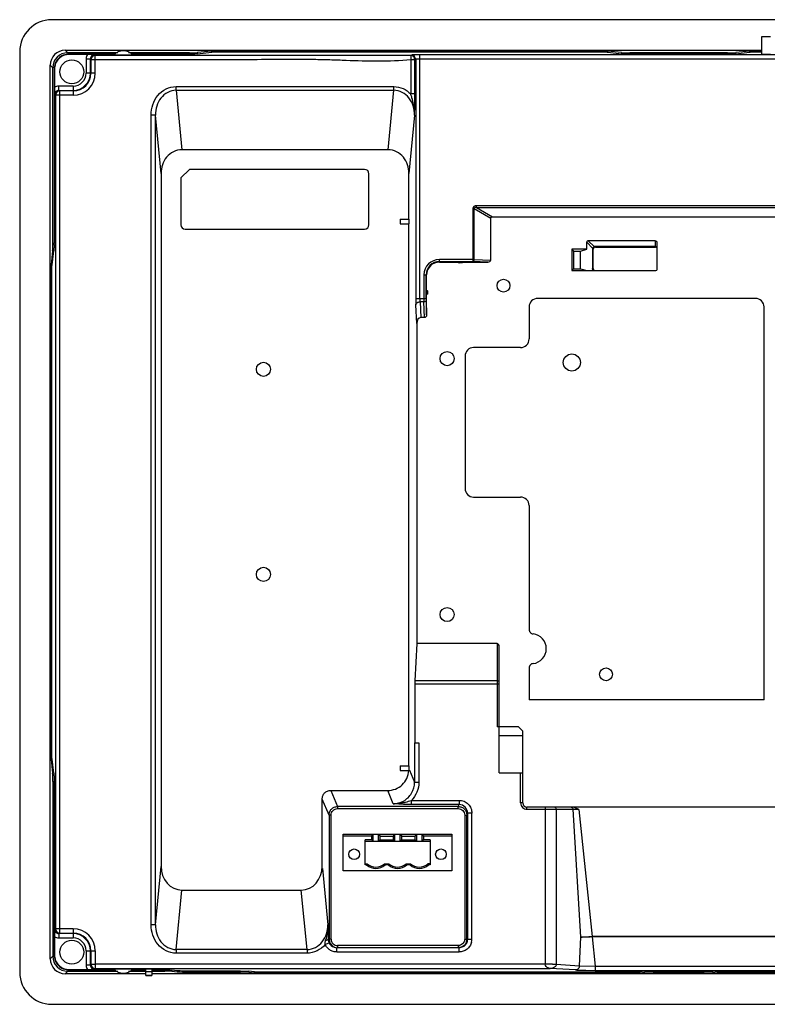
# Model space of a CAD drawing. Units: millimetres. Extents: x 43 to 351, y 158 to 389.
# Drawn here: x 43 to 218, y 158 to 389 of the extents above; entities that cross this region are included whole.
import ezdxf

# ---------------------------------------------------------------- set-up
doc = ezdxf.new("R2010")
doc.units = ezdxf.units.MM
doc.header["$LTSCALE"] = 35.794265
doc.layers.get('0').update_dxf_attribs({"linetype": 'CONTINUOUS'})

msp = doc.modelspace()

# ---------------------------------------------------------------- linework, layer by layer
at = {"color": 7, "linetype": 'CONTINUOUS'}
for p, q in [((343.57, 388.8), (50.07, 388.8)), ((216.32, 380.7), (216.32, 384.85)), ((216.32, 384.85), (218.32, 384.85)), ((42.57, 381.3), (42.57, 165.8)), ((53.22, 381.65), (53.82, 381.05)), ((53.22, 381.65), (216.32, 381.65)), ((65.57, 381.05), (53.82, 381.05)), ((54.13, 380.73), (54.12, 380.75)), ((65.01, 380.75), (54.12, 380.75)), ((54.19, 380.68), (54.13, 380.73)), ((58.41, 380.68), (54.19, 380.68)), ((60.12, 380.65), (60.25, 380.4)), ((60.25, 376.3), (60.25, 380.4)), ((64.62, 380.54), (69.02, 380.54)), ((82.29, 381.05), (68.07, 381.05)), ((82.29, 380.75), (68.63, 380.75)), ((82.29, 381.05), (82.29, 380.75)), ((87.44, 381.4), (84.22, 381.09)), ((84.22, 380.8), (87.44, 381.22)), ((84.22, 380.8), (84.22, 381.09)), ((87.44, 381.4), (87.44, 381.22)), ((89.37, 381.27), (89.37, 381.44)), ((178.32, 381.44), (89.37, 381.44)), ((89.37, 381.27), (178.32, 381.27)), ((134.1, 380.4), (134.26, 380.51)), ((134.1, 380.4), (134.1, 371.41)), ((136.26, 323.46), (136.26, 380.57)), ((320.27, 380.57), (136.26, 380.57)), ((178.32, 381.44), (178.32, 381.27)), ((180.25, 381.22), (180.25, 381.4)), ((183.47, 381.09), (180.25, 381.4)), ((180.25, 381.22), (183.47, 380.8)), ((183.47, 381.09), (183.47, 380.8)), ((185.41, 380.75), (185.41, 381.05)), ((208.24, 381.05), (185.41, 381.05)), ((208.24, 380.75), (185.41, 380.75)), ((208.24, 381.05), (208.24, 380.75)), ((213.39, 381.4), (210.17, 381.09)), ((210.17, 380.8), (213.39, 381.22)), ((210.17, 380.8), (210.17, 381.09)), ((213.39, 381.4), (213.39, 381.22)), ((215.32, 381.27), (215.32, 381.44)), ((216.32, 381.44), (215.32, 381.44)), ((215.32, 381.27), (216.32, 381.27)), ((216.32, 380.7), (218.32, 380.7)), ((49.72, 168.95), (49.72, 378.15)), ((50.32, 377.55), (49.72, 378.15)), ((58.12, 379.65), (58.12, 376.3)), ((58.12, 379.65), (59.12, 379.65)), ((59.12, 376.3), (59.12, 379.65)), ((59.25, 379.4), (59.12, 379.65)), ((59.25, 379.4), (59.25, 376.3)), ((60.25, 379.4), (59.25, 379.4)), ((73.62, 379.4), (61.32, 379.4)), ((135.1, 379.4), (134.1, 379.4)), ((135.26, 379.51), (135.1, 379.4)), ((135.1, 371.41), (135.1, 379.4)), ((135.26, 379.51), (135.26, 323.46)), ((324.02, 379.58), (136.26, 379.58)), ((50.32, 336.4), (50.32, 377.55)), ((50.62, 377.25), (50.62, 336.4)), ((50.62, 377.25), (50.64, 377.24)), ((50.69, 377.18), (50.69, 372.96)), ((60.25, 376.3), (58.12, 376.3)), ((50.97, 371.13), (50.72, 371.25)), ((50.97, 371.13), (50.97, 175.97)), ((55.07, 371.13), (50.97, 371.13)), ((51.72, 372.25), (51.72, 373.25)), ((55.07, 373.25), (51.72, 373.25)), ((51.72, 372.25), (51.97, 372.13)), ((51.72, 372.25), (55.07, 372.25)), ((51.97, 174.97), (51.97, 372.13)), ((55.07, 372.13), (51.97, 372.13)), ((55.07, 373.25), (55.07, 371.13)), ((79.2, 372.27), (79.2, 373.14)), ((79.2, 373.14), (130.14, 373.14)), ((79.2, 372.27), (80.54, 358.35)), ((79.2, 372.27), (130.14, 372.27)), ((128.81, 358.35), (130.14, 372.27)), ((130.14, 372.27), (130.14, 373.14)), ((135.1, 371.41), (134.1, 371.41)), ((73.34, 176.92), (73.34, 366.48)), ((74.34, 366.48), (73.34, 366.48)), ((74.34, 176.92), (74.34, 366.48)), ((75.65, 352.8), (74.34, 366.48)), ((135, 366.48), (133.69, 352.8)), ((128.81, 358.35), (80.54, 358.35)), ((75.65, 352.8), (75.65, 190.6)), ((82.32, 353.75), (80.32, 351.75)), ((123.32, 353.75), (82.32, 353.75)), ((124.32, 340.75), (124.32, 352.75)), ((133.69, 342.1), (133.69, 352.8)), ((80.32, 351.75), (80.32, 340.75)), ((148.61, 344.5), (148.61, 332.17)), ((148.97, 344.5), (148.61, 344.5)), ((148.97, 332.67), (148.97, 344.5)), ((152.82, 342.28), (148.97, 344.5)), ((149.53, 344.82), (149.53, 345.25)), ((310.11, 345.25), (149.53, 345.25)), ((149.53, 344.82), (153.28, 342.65)), ((149.53, 344.82), (310.11, 344.82)), ((131.66, 342.1), (131.66, 341)), ((131.66, 342.1), (133.66, 342.1)), ((133.66, 342.1), (133.66, 341)), ((152.82, 332.54), (152.82, 342.28)), ((153.28, 342.65), (306.36, 342.65)), ((81.32, 339.75), (123.32, 339.75)), ((131.66, 341), (133.66, 341)), ((133.69, 214.1), (133.69, 341)), ((175.32, 335.05), (175.32, 336.7)), ((176.67, 335.34), (175.32, 336.7)), ((175.67, 337.05), (177.03, 335.7)), ((191.32, 337.05), (175.67, 337.05)), ((191.32, 337.05), (191.32, 335.55)), ((50.28, 334.7), (49.97, 331.45)), ((50.15, 331.45), (50.57, 334.7)), ((50.28, 334.7), (50.57, 334.7)), ((50.62, 336.4), (50.32, 336.4)), ((50.32, 336.2), (50.62, 336.2)), ((171.82, 335.05), (171.82, 330.05)), ((171.82, 335.05), (172.22, 334.65)), ((175.32, 335.05), (171.82, 335.05)), ((172.22, 334.65), (172.22, 330.45)), ((172.22, 334.65), (173.82, 334.65)), ((173.82, 334.65), (175.32, 335.05)), ((173.82, 330.45), (173.82, 334.65)), ((176.67, 335.34), (176.67, 330.55)), ((176.82, 330.55), (176.82, 335.05)), ((191.32, 335.7), (177.03, 335.7)), ((177.32, 335.55), (191.32, 335.55)), ((191.82, 330.55), (191.82, 336.34)), ((140.82, 332.05), (140.82, 332.67)), ((148.97, 332.67), (140.82, 332.67)), ((140.82, 332.17), (148.61, 332.17)), ((140.82, 332.05), (145.27, 332.05)), ((145.27, 332.05), (145.38, 332.15)), ((146.17, 332.15), (145.38, 332.15)), ((145.56, 331.94), (145.47, 331.85)), ((145.98, 331.94), (145.56, 331.94)), ((146.07, 331.85), (145.98, 331.94)), ((146.17, 332.15), (146.27, 332.05)), ((146.27, 332.05), (152.13, 332.05)), ((152.13, 332.05), (148.61, 332.17)), ((148.97, 332.67), (152.82, 332.54)), ((50.15, 331.45), (49.97, 331.45)), ((146.07, 331.85), (145.47, 331.85)), ((172.22, 330.45), (171.82, 330.05)), ((171.82, 330.05), (191.32, 330.05)), ((172.22, 330.45), (173.82, 330.45)), ((173.82, 330.45), (175.32, 330.05)), ((176.67, 330.55), (176.82, 330.55)), ((49.93, 329.52), (49.93, 217.58)), ((49.93, 329.52), (50.1, 329.52)), ((50.1, 217.58), (50.1, 329.52)), ((137.2, 329.05), (137.2, 323.46)), ((137.2, 329.05), (137.82, 329.05)), ((137.7, 323.46), (137.7, 329.05)), ((137.82, 325.45), (137.82, 329.05)), ((137.72, 325.35), (137.82, 325.45)), ((138.02, 325.25), (137.93, 325.16)), ((137.93, 325.16), (137.93, 324.74)), ((138.02, 325.25), (138.02, 324.65)), ((137.7, 323.46), (135.26, 323.46)), ((136.29, 322.76), (136.48, 319.05)), ((137.2, 322.76), (136.29, 322.76)), ((137.33, 319.05), (137.2, 322.76)), ((137.7, 323.11), (137.82, 319.74)), ((137.82, 324.45), (137.72, 324.55)), ((137.82, 319.74), (137.82, 324.45)), ((137.93, 324.74), (138.02, 324.65)), ((214.82, 323.55), (163.82, 323.55)), ((135.52, 317.69), (135.29, 322.05)), ((161.82, 321.55), (161.82, 314.05)), ((216.82, 229.55), (216.82, 321.55)), ((137.33, 319.05), (136.48, 319.05)), ((135.52, 317.69), (135.52, 242.75)), ((159.82, 312.05), (148.82, 312.05)), ((146.82, 310.05), (146.82, 279.05)), ((148.82, 277.05), (159.82, 277.05)), ((161.82, 275.05), (161.82, 246.03)), ((135.52, 242.75), (135.06, 234.04)), ((154.32, 242.75), (135.52, 242.75)), ((154.32, 242.75), (154.32, 223.25)), ((154.82, 212.45), (154.82, 242.04)), ((161.82, 237.07), (161.82, 229.55)), ((135.05, 233.34), (135.05, 219.55)), ((135.05, 233.34), (154.82, 233.34)), ((154.32, 234.04), (135.06, 234.04)), ((216.82, 229.55), (161.82, 229.55)), ((159.32, 223.25), (154.32, 223.25)), ((159.32, 223.25), (160.32, 222.25)), ((160.32, 205.45), (160.32, 222.25)), ((135, 219.55), (135, 210.29)), ((135, 219.55), (136, 219.55)), ((136, 219.55), (136, 210.29)), ((154.82, 221.25), (160.32, 221.25)), ((50.1, 217.58), (49.93, 217.58)), ((49.97, 215.65), (50.28, 212.4)), ((49.97, 215.65), (50.15, 215.65)), ((50.57, 212.4), (50.15, 215.65)), ((50.57, 212.4), (50.28, 212.4)), ((131.66, 214.1), (131.66, 213)), ((131.66, 214.1), (133.66, 214.1)), ((131.66, 213), (133.66, 213)), ((133.66, 214.1), (133.66, 213)), ((133.69, 213), (133.74, 213)), ((133.79, 213), (133.74, 213)), ((133.79, 213.12), (135, 210.29)), ((133.79, 213.12), (133.79, 213)), ((154.82, 212.45), (160.32, 212.45)), ((159.82, 205.45), (159.82, 212.45)), ((50.32, 210.47), (50.32, 169.55)), ((50.32, 210.47), (50.62, 210.47)), ((50.62, 210.47), (50.62, 169.85)), ((135, 210.29), (136, 210.29)), ((115.37, 208.36), (116.97, 204.6)), ((115.37, 208.36), (128.71, 208.36)), ((130.03, 205.27), (128.71, 208.36)), ((114.98, 202.61), (113.38, 206.35)), ((113.38, 190.6), (113.38, 206.35)), ((134.26, 205.06), (134.26, 206.05)), ((134.26, 206.05), (145.44, 206.05)), ((145.44, 206.05), (145.44, 205.06)), ((160.32, 205.45), (159.82, 205.45)), ((116.97, 204.6), (116.97, 204.11)), ((145.24, 204.6), (116.97, 204.6)), ((116.97, 204.11), (145.24, 204.11)), ((145.44, 205.06), (134.26, 205.06)), ((145.24, 204.6), (145.44, 205.06)), ((145.24, 204.11), (145.24, 204.6)), ((147.42, 203.05), (147.24, 202.61)), ((148.42, 203.05), (147.42, 203.05)), ((147.42, 203.05), (147.42, 173.55)), ((148.42, 173.55), (148.42, 203.05)), ((300.25, 204.45), (161.32, 204.45)), ((161.32, 203.95), (161.32, 204.45)), ((161.32, 203.95), (172.1, 203.95)), ((165.58, 204.45), (165.58, 167.7)), ((168.18, 203.95), (168.18, 167.66)), ((173.95, 174.03), (172.1, 203.95)), ((173.45, 203.88), (176.56, 174.2)), ((114.98, 202.61), (114.98, 173.55)), ((115.48, 202.61), (114.98, 202.61)), ((115.48, 173.55), (115.48, 202.61)), ((146.74, 202.61), (147.24, 202.61)), ((146.74, 202.61), (146.74, 173.55)), ((147.24, 173.55), (147.24, 202.61)), ((118.32, 189.55), (118.32, 198.15)), ((118.32, 198.15), (143.72, 198.15)), ((124.97, 197.65), (118.32, 197.65)), ((124.97, 196.83), (123.4, 196.83)), ((123.4, 190.92), (123.4, 196.83)), ((123.4, 196.51), (138.64, 196.51)), ((124.97, 197.65), (125.34, 198.12)), ((124.97, 196.83), (124.97, 197.65)), ((125.3, 196.51), (124.97, 196.83)), ((125.34, 198.12), (126.55, 198.12)), ((125.34, 196.51), (125.34, 198.12)), ((126.55, 198.12), (126.92, 197.65)), ((126.55, 196.51), (126.55, 198.12)), ((126.92, 196.83), (126.58, 196.51)), ((126.92, 197.65), (130.05, 197.65)), ((126.92, 196.83), (126.92, 197.65)), ((126.92, 196.83), (130.05, 196.83)), ((130.05, 197.65), (130.42, 198.12)), ((130.05, 196.83), (130.05, 197.65)), ((130.05, 196.83), (130.38, 196.51)), ((130.42, 198.12), (131.63, 198.12)), ((130.42, 196.51), (130.42, 198.12)), ((131.63, 198.12), (132, 197.65)), ((131.63, 196.51), (131.63, 198.12)), ((132, 196.83), (131.66, 196.51)), ((132, 197.65), (135.13, 197.65)), ((132, 196.83), (132, 197.65)), ((132, 196.83), (135.13, 196.83)), ((135.13, 197.65), (135.5, 198.12)), ((135.13, 196.83), (135.13, 197.65)), ((135.13, 196.83), (135.46, 196.51)), ((135.5, 198.12), (136.71, 198.12)), ((135.5, 196.51), (135.5, 198.12)), ((136.71, 198.12), (137.08, 197.65)), ((136.71, 198.12), (136.71, 196.51)), ((137.08, 196.83), (136.74, 196.51)), ((143.72, 197.65), (137.08, 197.65)), ((137.08, 197.65), (137.08, 196.83)), ((138.64, 196.83), (137.08, 196.83)), ((138.64, 196.83), (138.64, 190.92)), ((143.72, 198.15), (143.72, 189.55)), ((74.34, 176.92), (75.65, 190.6)), ((113.43, 190.09), (114.69, 176.92)), ((143.72, 189.55), (118.32, 189.55)), ((123.4, 191.22), (123.9, 191.22)), ((123.79, 190.92), (123.4, 190.92)), ((127.98, 191.22), (128.98, 191.22)), ((128.87, 190.92), (128.09, 190.92)), ((133.06, 191.22), (134.06, 191.22)), ((133.95, 190.92), (133.17, 190.92)), ((138.64, 191.22), (138.14, 191.22)), ((138.64, 190.92), (138.25, 190.92)), ((79.2, 171.13), (80.54, 185.05)), ((80.54, 185.05), (108.49, 185.05)), ((109.83, 171.13), (108.49, 185.05)), ((50.72, 175.85), (50.97, 175.97)), ((55.07, 175.97), (50.97, 175.97)), ((55.07, 175.97), (55.07, 173.85)), ((74.34, 176.92), (73.34, 176.92)), ((50.69, 174.14), (50.69, 169.92)), ((51.97, 174.97), (51.72, 174.85)), ((51.72, 174.85), (51.72, 173.85)), ((55.07, 174.85), (51.72, 174.85)), ((51.72, 173.85), (55.07, 173.85)), ((51.97, 174.97), (55.07, 174.97)), ((115.48, 173.55), (114.77, 173.55)), ((146.74, 173.55), (148.42, 173.55)), ((173.58, 167.34), (173.95, 174.03)), ((297.08, 174.2), (176.56, 174.2)), ((176.56, 174.06), (176.56, 174.2)), ((297.09, 174.06), (176.56, 174.06)), ((176.56, 174.06), (177.31, 167.25)), ((58.12, 170.8), (58.12, 167.45)), ((58.12, 170.8), (60.25, 170.8)), ((59.12, 167.45), (59.12, 170.8)), ((59.25, 170.8), (59.25, 167.7)), ((60.25, 170.8), (60.25, 167.7)), ((79.2, 171.13), (79.2, 170.26)), ((109.83, 171.13), (79.2, 171.13)), ((109.83, 171.13), (109.83, 170.26)), ((114.06, 172.3), (114.97, 172.71)), ((116.2, 171.64), (116.79, 171.55)), ((145.42, 171.55), (116.79, 171.55)), ((116.79, 170.55), (116.79, 171.55)), ((145.23, 172.05), (116.98, 172.05)), ((116.98, 172.05), (116.98, 171.55)), ((145.23, 172.05), (145.23, 171.55)), ((145.42, 171.55), (146.59, 171.93)), ((145.42, 170.55), (145.42, 171.55)), ((49.72, 168.95), (50.32, 169.55)), ((50.64, 169.86), (50.62, 169.85)), ((50.69, 169.92), (50.64, 169.86)), ((109.83, 170.26), (79.2, 170.26)), ((116.79, 170.55), (145.42, 170.55)), ((53.82, 166.05), (53.22, 165.45)), ((53.82, 166.05), (65.57, 166.05)), ((54.13, 166.37), (54.12, 166.35)), ((54.12, 166.35), (65.01, 166.35)), ((54.19, 166.42), (54.13, 166.37)), ((54.19, 166.42), (58.41, 166.42)), ((59.12, 167.45), (58.12, 167.45)), ((59.12, 167.45), (59.25, 167.7)), ((59.25, 167.7), (60.25, 167.7)), ((60.25, 166.7), (60.12, 166.45)), ((60.99, 167.7), (60.25, 167.7)), ((60.25, 166.7), (60.99, 166.7)), ((60.99, 166.7), (72.33, 166.7)), ((69.02, 166.56), (64.62, 166.56)), ((68.07, 166.05), (72.12, 166.05)), ((68.63, 166.35), (72.12, 166.35)), ((72.12, 165.05), (72.12, 166.49)), ((73.52, 166.49), (72.12, 166.49)), ((165.58, 167.7), (72.33, 167.7)), ((72.33, 166.7), (166.74, 166.7)), ((73.52, 166.49), (73.52, 165.05)), ((73.52, 166.35), (76.52, 166.35)), ((73.52, 166.05), (76.52, 166.05)), ((76.52, 166.35), (76.52, 166.05)), ((78.16, 166.02), (78.16, 166.31)), ((79.43, 166.14), (78.16, 166.31)), ((78.16, 166.02), (79.43, 165.9)), ((79.43, 166.14), (79.43, 165.9)), ((81.36, 165.86), (81.36, 166.09)), ((94.29, 166.09), (81.36, 166.09)), ((94.29, 166.09), (94.29, 165.86)), ((97.43, 165.88), (96.22, 166.04)), ((96.22, 165.82), (96.22, 166.04)), ((172.71, 166.34), (166.74, 166.7)), ((168.18, 167.66), (173.58, 167.34)), ((173.58, 167.34), (177.31, 167.25)), ((175.12, 166.26), (177.31, 166.25)), ((177.31, 167.25), (296.84, 167.25)), ((177.31, 167.25), (177.31, 166.25)), ((177.31, 166.25), (296.83, 166.25)), ((188.92, 166.04), (187.71, 165.88)), ((188.92, 166.04), (188.92, 165.82)), ((202.79, 166.09), (190.86, 166.09)), ((190.86, 165.86), (190.86, 166.09)), ((202.79, 166.09), (202.79, 165.86)), ((205.93, 165.88), (204.72, 166.04)), ((204.72, 165.82), (204.72, 166.04)), ((72.12, 165.45), (53.22, 165.45)), ((73.52, 165.87), (72.12, 165.87)), ((72.12, 165.07), (73.52, 165.07)), ((73.52, 165.05), (72.12, 165.05)), ((320.12, 165.45), (73.52, 165.45)), ((81.36, 165.86), (94.29, 165.86)), ((96.22, 165.82), (97.43, 165.7)), ((97.43, 165.88), (97.43, 165.7)), ((185.78, 165.83), (99.36, 165.83)), ((99.36, 165.66), (99.36, 165.83)), ((99.36, 165.66), (185.78, 165.66)), ((185.78, 165.83), (185.78, 165.66)), ((187.71, 165.7), (187.71, 165.88)), ((187.71, 165.7), (188.92, 165.82)), ((190.86, 165.86), (202.79, 165.86)), ((204.72, 165.82), (205.93, 165.7)), ((205.93, 165.88), (205.93, 165.7)), ((288.78, 165.83), (207.86, 165.83)), ((207.86, 165.66), (207.86, 165.83)), ((207.86, 165.66), (288.78, 165.66)), ((50.07, 158.3), (343.57, 158.3))]:
    msp.add_line(p, q, dxfattribs=at)
for centre, radius in [((54.77, 376.6), 2.8), ((155.82, 326.55), 1.5), ((142.62, 309.45), 1.65), ((171.82, 308.55), 2), ((99.62, 306.95), 1.65), ((99.62, 258.95), 1.65), ((142.62, 249.55), 1.65), ((179.82, 235.55), 1.5), ((120.86, 193.42), 1.25), ((141.18, 193.42), 1.25), ((54.77, 170.5), 2.8)]:
    msp.add_circle(centre, radius, dxfattribs=at)
for centre, radius, start, end in [((50.07, 381.3), 7.5, 90, 180), ((54.12, 377.25), 3.5, 89.9915, 180.0071), ((54.19, 377.18), 3.5, 89.991, 180.009), ((60.12, 379.65), 0.999, 89.9835, 180.0945), ((60.25, 379.4), 1, 90.0284, 179.9439), ((66.82, 378.5), 3, 42.7651, 137.2349), ((134.1, 379.4), 1, 0.1053, 89.8522), ((134.26, 379.51), 1, 0.1038, 89.8516), ((55.07, 376.3), 5.17, 270, 360), ((55.07, 376.3), 4.17, 270, 360), ((55.07, 376.3), 4.05, 270, 360), ((55.07, 376.3), 3.05, 270.0061, 359.9987), ((51.72, 371.25), 0.999, 89.9042, 180.0174), ((51.97, 371.12), 1, 90.056, 179.971), ((43.98, 371.43), 91.12, 359.3978, 359.9859), ((-334.14, 381.05), 469.36, 358.2211, 358.4286), ((123.32, 352.75), 1, 0, 90), ((81.32, 340.75), 1, 180, 270), ((123.32, 340.75), 1, 270, 360), ((23.87, 336.49), 26.75, 359.3717, 359.8002), ((177.32, 335.05), 0.5, 89.9999, 180), ((191.32, 335.05), 0.5, 30, 90), ((140.82, 329.05), 3.62, 90.0007, 179.9944), ((140.82, 329.05), 3.12, 90, 180), ((140.82, 329.05), 3, 90.006, 179.9988), ((145.47, 332.05), 0.2, 180.0355, 269.9295), ((177.32, 330.55), 0.5, 180, 269.9996), ((191.32, 330.55), 0.5, 269.9928, 0.0076), ((163.82, 321.55), 2, 89.9806, 180.0194), ((214.82, 321.55), 2, 359.9806, 90.0194), ((159.82, 314.05), 2, 269.9806, 0.0194), ((148.82, 310.05), 2, 89.9806, 180.0194), ((148.82, 279.05), 2, 179.9806, 270.0194), ((159.82, 275.05), 2, 359.9805, 90.0194), ((162.82, 246.03), 1, 224.1123, 264.8883), ((162.32, 241.55), 3.51, 276.6971, 83.3028), ((162.82, 237.07), 1, 95.112, 135.8877), ((130.03, 210.24), 4.96, 269.9636, 298.5616), ((161.32, 205.45), 1.5, 179.99, 269.996), ((161.32, 205.45), 1, 180, 270), ((140.34, 184.78), 17.65, 158.5957, 159.6379), ((125.94, 193.42), 3.3, 229.2509, 310.7491), ((125.94, 193.42), 3, 227.1666, 312.8334), ((111.54, 184.78), 17.65, 20.3618, 21.4039), ((145.42, 184.78), 17.65, 158.5957, 159.6379), ((131.02, 193.42), 3.3, 229.2509, 310.7491), ((131.02, 193.42), 3, 227.1666, 312.8334), ((116.62, 184.78), 17.65, 20.3618, 21.4039), ((150.5, 184.78), 17.65, 158.5957, 159.6379), ((136.1, 193.42), 3.3, 229.2509, 310.7491), ((136.1, 193.42), 3, 227.1666, 312.8334), ((121.7, 184.78), 17.65, 20.3618, 21.4039), ((51.72, 175.85), 0.999, 179.9851, 270.0945), ((51.97, 175.98), 1, 180.0306, 269.9443), ((55.07, 170.8), 5.17, 0, 90), ((55.07, 170.8), 4.17, 0, 90), ((55.07, 170.8), 4.05, 0, 90), ((55.07, 170.8), 3.05, 0.0061, 89.9987), ((116.98, 173.55), 2, 180.0131, 248.0898), ((116.98, 173.55), 1.5, 180.0417, 270.0682), ((145.21, 173.56), 1.53, 331.8867, 341.1053), ((145.46, 173.54), 2.96, 346.3611, 0.1369), ((177.98, 143.5), 30.59, 92.6667, 92.7808), ((116.79, 173.56), 2.01, 204.8223, 252.9715), ((116.98, 173.57), 2.02, 248.1868, 265.2895), ((54.12, 169.85), 3.5, 179.9903, 270.0083), ((54.19, 169.92), 3.5, 179.9887, 270.0113), ((60.12, 167.45), 0.999, 179.9045, 270.0174), ((60.25, 167.7), 1, 180.0589, 269.9688), ((66.82, 168.6), 3, 222.7651, 317.2349), ((158.7, -487.48), 655.22, 89.24718, 89.39848), ((167.87, 156.43), 11.24, 88.4206, 89.1051), ((50.07, 165.8), 7.5, 180, 270)]:
    msp.add_arc(centre, radius, start, end, dxfattribs=at)
for centre, major_axis, ratio, start_param, end_param in [((53.22, 378.15), (-2.48, 2.48), 0.999338, -0.785067, 0.785067), ((53.82, 377.55), (2.48, -2.48), 0.999338, 2.356526, 3.926659), ((82.29, 381.1), (2, 0), 0.025751, -1.570796, -0.261799), ((89.37, 381.38), (2, 0), 0.025751, 1.570796, 2.879793), ((178.32, 381.38), (2, 0), 0.025751, 0.261799, 1.570796), ((185.41, 381.1), (2, 0), 0.025751, -2.879793, -1.570796), ((208.24, 381.1), (2, 0), 0.025751, -1.570796, -0.261799), ((215.32, 381.38), (2, 0), 0.025751, 1.570796, 2.879793), ((191.32, 336.34), (0, 0.707), 0.707107, -1.570796, 0), ((50.27, 336.63), (0, 2), 0.025751, -2.877881, -1.788316), ((50.29, 336.5), (0, 1), 0.025751, -1.877135, -1.6726), ((152.11, 332.55), (0.707, -0.025), 0.706891, -1.521436, 0.02468), ((49.99, 329.52), (0, 2), 0.025751, 0.263712, 1.570796), ((136.52, 317.64), (0.07, -1.41), 0.706622, 3.104577, 4.638358), ((154.32, 242.04), (0, 0.707), 0.707107, -1.570796, 0), ((135.1, 233.34), (0, 1), 0.052408, 0.785398, 1.570796), ((49.99, 217.58), (0, 2), 0.025751, -4.712389, -3.405304), ((50.27, 210.47), (0, 2), 0.025751, -1.570796, -0.263712), ((80.66, 190.75), (0.54, 5.68), 0.876711, 1.679815, 3.225522), ((108.37, 190.75), (0.54, -5.68), 0.876711, -0.08393, 1.461778), ((53.22, 168.95), (2.48, 2.48), 0.999338, -3.926659, -2.356526), ((53.82, 169.55), (-2.48, -2.48), 0.999338, -0.785067, 0.785067), ((76.52, 166.01), (1.7, 0), 0.025751, 0.261799, 1.570796), ((81.36, 165.91), (2, 0), 0.025751, -2.879793, -1.570796), ((94.29, 165.81), (2, 0), 0.025751, 0.261799, 1.570796), ((99.36, 165.72), (2, 0), 0.025751, -2.879793, -1.570796), ((185.78, 165.72), (2, 0), 0.025751, -1.570796, -0.261799), ((190.86, 165.81), (2, 0), 0.025751, 1.570796, 2.879793), ((202.79, 165.81), (2, 0), 0.025751, 0.261799, 1.570796), ((207.86, 165.72), (2, 0), 0.025751, -2.879793, -1.570796)]:
    msp.add_ellipse(centre, major_axis=major_axis, ratio=ratio, start_param=start_param, end_param=end_param, dxfattribs=at)
for points in [[(58.41, 380.68), (58.23, 380.37), (58.12, 380), (58.12, 379.65)], [(61.32, 380.4), (60.96, 380.4), (60.6, 380.4), (60.25, 380.4)], [(73.62, 380.4), (69.52, 380.4), (65.42, 380.4), (61.32, 380.4)], [(51.72, 373.25), (51.37, 373.25), (51, 373.15), (50.69, 372.96)], [(176.77, 335.48), (176.73, 335.44), (176.7, 335.39), (176.67, 335.34)], [(191.57, 335.65), (191.49, 335.68), (191.41, 335.7), (191.32, 335.7)], [(50.69, 174.14), (51, 173.96), (51.37, 173.85), (51.72, 173.85)], [(146.74, 173.55), (146.74, 173.39), (146.71, 173.22), (146.66, 173.07)], [(147.11, 172.85), (147.19, 173.07), (147.24, 173.31), (147.24, 173.55)], [(145.76, 172.15), (145.6, 172.08), (145.41, 172.05), (145.23, 172.05)], [(146.37, 171.91), (146.09, 171.71), (145.75, 171.59), (145.4, 171.56)], [(147.11, 172.85), (146.97, 172.47), (146.7, 172.13), (146.37, 171.91)], [(58.12, 167.45), (58.12, 167.1), (58.23, 166.73), (58.41, 166.42)], [(167.31, 166.78), (167.13, 166.72), (166.93, 166.7), (166.74, 166.7)], [(167.61, 166.89), (167.52, 166.84), (167.41, 166.81), (167.31, 166.78)], [(167.84, 167.04), (167.77, 166.98), (167.69, 166.94), (167.61, 166.89)], [(168.08, 167.31), (168.02, 167.2), (167.93, 167.11), (167.84, 167.04)], [(168.18, 167.66), (168.18, 167.54), (168.14, 167.42), (168.08, 167.31)]]:
    msp.add_open_spline(points, degree=3, dxfattribs=at)
for points, knots in [([(60.12, 380.65), (60, 380.65), (59.43, 380.67), (58.86, 380.68), (58.41, 380.68)], [0, 0, 0, 0, 0.213021, 1, 1, 1, 1]), ([(134.1, 380.4), (129.06, 380.42), (118.98, 380.39), (103.86, 380.4), (88.74, 380.4), (78.66, 380.4), (73.62, 380.4)], [0, 0, 0, 0, 0.250025, 0.499991, 0.750002, 1, 1, 1, 1]), ([(84.22, 380.8), (84.13, 380.79), (83.89, 380.78), (83.25, 380.75), (82.69, 380.75), (82.29, 380.75)], [0, 0, 0, 0, 0.13945, 0.369993, 1, 1, 1, 1]), ([(87.44, 381.22), (87.53, 381.23), (87.77, 381.25), (88.41, 381.27), (88.97, 381.27), (89.37, 381.27)], [0, 0, 0, 0, 0.139455, 0.369985, 1, 1, 1, 1]), ([(136.26, 380.57), (136.01, 380.57), (135.65, 380.57), (135.19, 380.56), (134.9, 380.56), (134.65, 380.55), (134.46, 380.54), (134.34, 380.52), (134.28, 380.52), (134.26, 380.51)], [0, 0, 0, 0, 0.370694, 0.5394, 0.688617, 0.813112, 0.908598, 0.971469, 1, 1, 1, 1]), ([(178.32, 381.27), (178.72, 381.27), (179.28, 381.27), (179.92, 381.25), (180.16, 381.23), (180.25, 381.22)], [0, 0, 0, 0, 0.630014, 0.860546, 1, 1, 1, 1]), ([(185.41, 380.75), (185, 380.75), (184.44, 380.75), (183.8, 380.78), (183.56, 380.79), (183.47, 380.8)], [0, 0, 0, 0, 0.629996, 0.860541, 1, 1, 1, 1]), ([(210.17, 380.8), (210.08, 380.79), (209.84, 380.78), (209.2, 380.75), (208.64, 380.75), (208.24, 380.75)], [0, 0, 0, 0, 0.13945, 0.369993, 1, 1, 1, 1]), ([(213.39, 381.22), (213.48, 381.23), (213.72, 381.25), (214.36, 381.27), (214.92, 381.27), (215.32, 381.27)], [0, 0, 0, 0, 0.139455, 0.369985, 1, 1, 1, 1]), ([(61.32, 379.4), (61.14, 379.4), (60.87, 379.4), (60.51, 379.4), (60.33, 379.39), (60.25, 379.4)], [0, 0, 0, 0, 0.499919, 0.750116, 1, 1, 1, 1]), ([(134.1, 379.4), (131.6, 379.15), (126.55, 378.98), (120.25, 379.19), (115.2, 379.38), (110.16, 379.49), (103.86, 379.5), (96.3, 379.41), (88.74, 379.37), (81.18, 379.39), (76.14, 379.4), (73.62, 379.4)], [0, 0, 0, 0, 0.124825, 0.249969, 0.312598, 0.375171, 0.500167, 0.625093, 0.750038, 0.875017, 1, 1, 1, 1]), ([(136.26, 379.58), (136.14, 379.58), (135.91, 379.57), (135.64, 379.56), (135.46, 379.55), (135.36, 379.54), (135.3, 379.52), (135.27, 379.52), (135.26, 379.51)], [0, 0, 0, 0, 0.369413, 0.686228, 0.810412, 0.90593, 0.969434, 1, 1, 1, 1]), ([(50.69, 372.96), (50.69, 372.79), (50.69, 372.22), (50.71, 371.65), (50.72, 371.25)], [0, 0, 0, 0, 0.28959, 1, 1, 1, 1]), ([(73.34, 366.48), (73.34, 367.3), (73.6, 368.94), (74.79, 371.14), (76.73, 372.75), (78.39, 373.14), (79.2, 373.14)], [0, 0, 0, 0, 0.250452, 0.500646, 0.750448, 1, 1, 1, 1]), ([(79.2, 372.27), (78.52, 372.27), (77.12, 371.92), (75.51, 370.51), (74.54, 368.6), (74.34, 367.19), (74.34, 366.48)], [0, 0, 0, 0, 0.245606, 0.493966, 0.745841, 1, 1, 1, 1]), ([(130.14, 373.14), (130.88, 373.14), (132.36, 372.82), (133.59, 371.94), (134.1, 371.41)], [0, 0, 0, 0, 0.499722, 1, 1, 1, 1]), ([(133.69, 370.47), (133.26, 371.01), (132.2, 371.93), (130.82, 372.27), (130.14, 372.27)], [0, 0, 0, 0, 0.502732, 1, 1, 1, 1]), ([(134.39, 370.47), (134.37, 370.55), (134.28, 370.87), (134.18, 371.18), (134.1, 371.41)], [0, 0, 0, 0, 0.256437, 1, 1, 1, 1]), ([(135, 366.48), (135, 367.19), (134.79, 368.62), (134.13, 369.92), (133.69, 370.47)], [0, 0, 0, 0, 0.503089, 1, 1, 1, 1]), ([(134.86, 368.42), (134.84, 368.6), (134.72, 369.29), (134.54, 369.97), (134.39, 370.47)], [0, 0, 0, 0, 0.255867, 1, 1, 1, 1]), ([(135.05, 368.18), (135.05, 368.36), (135.07, 369.13), (135.09, 369.89), (135.09, 370.47)], [0, 0, 0, 0, 0.240952, 1, 1, 1, 1]), ([(134.86, 368.42), (134.89, 368.41), (134.97, 368.34), (135.04, 368.25), (135.05, 368.18)], [0, 0, 0, 0, 0.284331, 1, 1, 1, 1]), ([(135, 366.48), (135.01, 366.97), (134.97, 367.62), (134.89, 368.26), (134.86, 368.42)], [0, 0, 0, 0, 0.751524, 1, 1, 1, 1]), ([(80.54, 358.35), (79.86, 358.35), (78.48, 358.02), (76.86, 356.68), (75.87, 354.85), (75.65, 353.48), (75.65, 352.8)], [0, 0, 0, 0, 0.2495, 0.499359, 0.749522, 1, 1, 1, 1]), ([(133.69, 352.8), (133.69, 353.48), (133.47, 354.85), (132.48, 356.68), (130.86, 358.02), (129.48, 358.35), (128.81, 358.35)], [0, 0, 0, 0, 0.250414, 0.500578, 0.750475, 1, 1, 1, 1]), ([(149.53, 345.25), (149.31, 345.25), (148.96, 345.18), (148.66, 344.84), (148.62, 344.61), (148.61, 344.5)], [0, 0, 0, 0, 0.497305, 0.748472, 1, 1, 1, 1]), ([(149.53, 344.82), (149.45, 344.83), (149.31, 344.84), (149.11, 344.82), (148.95, 344.69), (148.95, 344.56), (148.97, 344.5)], [0, 0, 0, 0, 0.290261, 0.548005, 0.770778, 1, 1, 1, 1]), ([(152.82, 342.28), (152.82, 342.33), (152.84, 342.44), (152.99, 342.61), (153.17, 342.65), (153.28, 342.65)], [0, 0, 0, 0, 0.252023, 0.50264, 1, 1, 1, 1]), ([(175.67, 337.05), (175.58, 337.05), (175.38, 336.99), (175.32, 336.79), (175.32, 336.7)], [0, 0, 0, 0, 0.49995, 1, 1, 1, 1]), ([(50.62, 336.2), (50.62, 335.88), (50.6, 335.38), (50.59, 334.88), (50.57, 334.7)], [0, 0, 0, 0, 0.633115, 1, 1, 1, 1]), ([(176.67, 335.34), (176.69, 335.31), (176.72, 335.25), (176.77, 335.16), (176.79, 335.09), (176.82, 335.06), (176.82, 335.05)], [0, 0, 0, 0, 0.341014, 0.653535, 0.895319, 1, 1, 1, 1]), ([(177.03, 335.7), (177, 335.69), (176.91, 335.63), (176.82, 335.55), (176.77, 335.48)], [0, 0, 0, 0, 0.225564, 1, 1, 1, 1]), ([(177.32, 335.55), (177.31, 335.55), (177.28, 335.58), (177.21, 335.6), (177.12, 335.65), (177.06, 335.68), (177.03, 335.7)], [0, 0, 0, 0, 0.106269, 0.346678, 0.658808, 1, 1, 1, 1]), ([(191.82, 335.34), (191.82, 335.41), (191.76, 335.54), (191.64, 335.62), (191.57, 335.65)], [0, 0, 0, 0, 0.457524, 1, 1, 1, 1]), ([(145.56, 331.94), (145.5, 331.94), (145.39, 332.01), (145.37, 332.11), (145.38, 332.15)], [0, 0, 0, 0, 0.599266, 1, 1, 1, 1]), ([(145.98, 331.94), (146.05, 331.94), (146.15, 332.01), (146.17, 332.11), (146.17, 332.15)], [0, 0, 0, 0, 0.59927, 1, 1, 1, 1]), ([(146.27, 332.05), (146.27, 332), (146.23, 331.89), (146.12, 331.85), (146.07, 331.85)], [0, 0, 0, 0, 0.499624, 1, 1, 1, 1]), ([(148.61, 332.17), (148.71, 332.18), (148.91, 332.33), (148.96, 332.55), (148.97, 332.67)], [0, 0, 0, 0, 0.442156, 1, 1, 1, 1]), ([(50.1, 329.52), (50.1, 329.92), (50.1, 330.48), (50.12, 331.12), (50.14, 331.36), (50.15, 331.45)], [0, 0, 0, 0, 0.629555, 0.860165, 1, 1, 1, 1]), ([(176.81, 330.05), (176.77, 330.12), (176.69, 330.28), (176.68, 330.46), (176.67, 330.55)], [0, 0, 0, 0, 0.483434, 1, 1, 1, 1]), ([(137.93, 325.16), (137.93, 325.22), (137.87, 325.33), (137.76, 325.35), (137.72, 325.35)], [0, 0, 0, 0, 0.59927, 1, 1, 1, 1]), ([(137.82, 325.45), (137.87, 325.45), (137.98, 325.41), (138.02, 325.3), (138.02, 325.25)], [0, 0, 0, 0, 0.499624, 1, 1, 1, 1]), ([(135.26, 323.46), (135.26, 323.33), (135.26, 322.86), (135.27, 322.39), (135.29, 322.05)], [0, 0, 0, 0, 0.275749, 1, 1, 1, 1]), ([(135.29, 322.05), (135.3, 322.14), (135.36, 322.34), (135.6, 322.57), (135.92, 322.72), (136.17, 322.75), (136.29, 322.76)], [0, 0, 0, 0, 0.201539, 0.447012, 0.725186, 1, 1, 1, 1]), ([(136.26, 323.46), (136.26, 323.4), (136.26, 323.16), (136.27, 322.93), (136.29, 322.76)], [0, 0, 0, 0, 0.275767, 1, 1, 1, 1]), ([(137.2, 323.46), (137.2, 323.4), (137.2, 323.16), (137.2, 322.93), (137.2, 322.76)], [0, 0, 0, 0, 0.275816, 1, 1, 1, 1]), ([(137.7, 323.11), (137.7, 323.01), (137.55, 322.81), (137.32, 322.76), (137.2, 322.76)], [0, 0, 0, 0, 0.442142, 1, 1, 1, 1]), ([(137.7, 323.46), (137.7, 323.43), (137.7, 323.31), (137.7, 323.2), (137.7, 323.11)], [0, 0, 0, 0, 0.275814, 1, 1, 1, 1]), ([(137.93, 324.74), (137.93, 324.68), (137.87, 324.57), (137.76, 324.55), (137.72, 324.55)], [0, 0, 0, 0, 0.599268, 1, 1, 1, 1]), ([(138.02, 324.65), (138.02, 324.6), (137.98, 324.49), (137.87, 324.45), (137.82, 324.45)], [0, 0, 0, 0, 0.499624, 1, 1, 1, 1]), ([(137.82, 319.74), (137.82, 319.66), (137.8, 319.51), (137.72, 319.29), (137.56, 319.11), (137.41, 319.05), (137.33, 319.05)], [0, 0, 0, 0, 0.251083, 0.501867, 0.751872, 1, 1, 1, 1]), ([(161.82, 246.03), (161.82, 246), (161.82, 245.93), (161.84, 245.83), (161.87, 245.72), (161.91, 245.62), (161.96, 245.52), (162.02, 245.42), (162.08, 245.37), (162.1, 245.34)], [0, 0, 0, 0, 0.129582, 0.264551, 0.404473, 0.548767, 0.696708, 0.84744, 1, 1, 1, 1]), ([(162.1, 237.76), (162.08, 237.74), (162.03, 237.69), (161.98, 237.6), (161.93, 237.52), (161.89, 237.43), (161.86, 237.34), (161.84, 237.25), (161.82, 237.16), (161.82, 237.1), (161.82, 237.07)], [0, 0, 0, 0, 0.133571, 0.265838, 0.396144, 0.52389, 0.64855, 0.76968, 0.886921, 1, 1, 1, 1]), ([(154.82, 233.69), (154.82, 233.79), (154.67, 234), (154.44, 234.04), (154.32, 234.04)], [0, 0, 0, 0, 0.439982, 1, 1, 1, 1]), ([(50.15, 215.65), (50.14, 215.74), (50.12, 215.98), (50.1, 216.62), (50.1, 217.18), (50.1, 217.58)], [0, 0, 0, 0, 0.139837, 0.370445, 1, 1, 1, 1]), ([(50.57, 212.4), (50.58, 212.31), (50.59, 212.07), (50.62, 211.43), (50.62, 210.87), (50.62, 210.47)], [0, 0, 0, 0, 0.139831, 0.370453, 1, 1, 1, 1]), ([(128.71, 208.36), (129.33, 208.36), (130.58, 208.59), (132.19, 209.61), (133.31, 211.15), (133.63, 212.38), (133.67, 213)], [0, 0, 0, 0, 0.250024, 0.499976, 0.749966, 1, 1, 1, 1]), ([(132.4, 205.88), (133.18, 206.3), (134.52, 207.6), (135, 209.4), (135, 210.29)], [0, 0, 0, 0, 0.499582, 1, 1, 1, 1]), ([(136, 210.29), (136, 209.51), (135.69, 207.94), (134.81, 206.6), (134.26, 206.05)], [0, 0, 0, 0, 0.500087, 1, 1, 1, 1]), ([(113.38, 206.35), (113.38, 206.61), (113.48, 207.14), (113.92, 207.81), (114.58, 208.25), (115.11, 208.36), (115.37, 208.36)], [0, 0, 0, 0, 0.250162, 0.500113, 0.750147, 1, 1, 1, 1]), ([(130.03, 205.27), (130.23, 205.26), (131.03, 205.27), (131.82, 205.38), (132.4, 205.51)], [0, 0, 0, 0, 0.25421, 1, 1, 1, 1]), ([(132.4, 205.1), (132.2, 205.11), (131.4, 205.16), (130.61, 205.22), (130.03, 205.27)], [0, 0, 0, 0, 0.262741, 1, 1, 1, 1]), ([(132.4, 205.51), (132.57, 205.55), (133.2, 205.7), (133.81, 205.9), (134.26, 206.05)], [0, 0, 0, 0, 0.260224, 1, 1, 1, 1]), ([(145.44, 206.05), (145.83, 206.05), (146.61, 205.89), (147.61, 205.22), (148.27, 204.22), (148.42, 203.44), (148.42, 203.05)], [0, 0, 0, 0, 0.249922, 0.49991, 0.749862, 1, 1, 1, 1]), ([(114.98, 202.61), (114.98, 202.87), (115.08, 203.39), (115.52, 204.05), (116.18, 204.5), (116.71, 204.6), (116.97, 204.6)], [0, 0, 0, 0, 0.250052, 0.499915, 0.749967, 1, 1, 1, 1]), ([(115.48, 202.61), (115.48, 202.99), (115.79, 203.79), (116.59, 204.11), (116.97, 204.11)], [0, 0, 0, 0, 0.500107, 1, 1, 1, 1]), ([(134.26, 205.06), (134.1, 205.06), (133.48, 205.06), (132.86, 205.08), (132.4, 205.1)], [0, 0, 0, 0, 0.256425, 1, 1, 1, 1]), ([(145.24, 204.6), (145.5, 204.6), (146.03, 204.5), (146.69, 204.05), (147.13, 203.39), (147.23, 202.87), (147.24, 202.61)], [0, 0, 0, 0, 0.250051, 0.500067, 0.750046, 1, 1, 1, 1]), ([(145.24, 204.11), (145.63, 204.11), (146.42, 203.79), (146.74, 202.99), (146.74, 202.61)], [0, 0, 0, 0, 0.499832, 1, 1, 1, 1]), ([(147.42, 203.05), (147.42, 203.56), (147.01, 204.63), (145.95, 205.06), (145.44, 205.06)], [0, 0, 0, 0, 0.501005, 1, 1, 1, 1]), ([(168.18, 203.95), (168.18, 204.08), (168.1, 204.33), (167.86, 204.45), (167.75, 204.45)], [0, 0, 0, 0, 0.525327, 1, 1, 1, 1]), ([(171.67, 204.45), (171.78, 204.45), (172.03, 204.33), (172.1, 204.08), (172.1, 203.95)], [0, 0, 0, 0, 0.472816, 1, 1, 1, 1]), ([(173.45, 203.88), (173.22, 204.01), (172.79, 204.27), (172.28, 204.45), (172.03, 204.45)], [0, 0, 0, 0, 0.500558, 1, 1, 1, 1]), ([(173.45, 203.88), (173.31, 203.89), (172.86, 203.91), (172.42, 203.93), (172.1, 203.95)], [0, 0, 0, 0, 0.298952, 1, 1, 1, 1]), ([(50.72, 175.85), (50.72, 175.73), (50.7, 175.16), (50.69, 174.59), (50.69, 174.14)], [0, 0, 0, 0, 0.213021, 1, 1, 1, 1]), ([(79.2, 170.26), (78.39, 170.26), (76.73, 170.66), (74.79, 172.26), (73.6, 174.46), (73.34, 176.1), (73.34, 176.92)], [0, 0, 0, 0, 0.249638, 0.499432, 0.749625, 1, 1, 1, 1]), ([(74.34, 176.92), (74.34, 176.21), (74.54, 174.8), (75.51, 172.89), (77.12, 171.48), (78.52, 171.13), (79.2, 171.13)], [0, 0, 0, 0, 0.254164, 0.506037, 0.754399, 1, 1, 1, 1]), ([(109.83, 171.13), (110.51, 171.13), (111.91, 171.48), (113.52, 172.89), (114.49, 174.8), (114.69, 176.21), (114.69, 176.92)], [0, 0, 0, 0, 0.245606, 0.493966, 0.745841, 1, 1, 1, 1]), ([(114.69, 176.92), (114.7, 176.3), (114.61, 175.07), (114.35, 173.87), (114.19, 173.29)], [0, 0, 0, 0, 0.507694, 1, 1, 1, 1]), ([(114.69, 176.92), (114.7, 176.65), (114.73, 175.53), (114.76, 174.4), (114.77, 173.55)], [0, 0, 0, 0, 0.240951, 1, 1, 1, 1]), ([(114.06, 172.3), (114.06, 172.38), (114.05, 172.72), (114.12, 173.05), (114.19, 173.29)], [0, 0, 0, 0, 0.252164, 1, 1, 1, 1]), ([(114.19, 173.29), (114.33, 173.31), (114.52, 173.35), (114.72, 173.45), (114.77, 173.52), (114.77, 173.55)], [0, 0, 0, 0, 0.645287, 0.858824, 1, 1, 1, 1]), ([(114.77, 173.55), (114.78, 173.48), (114.8, 173.19), (114.88, 172.91), (114.97, 172.71)], [0, 0, 0, 0, 0.240198, 1, 1, 1, 1]), ([(146.59, 171.93), (146.85, 172.11), (147.27, 172.61), (147.42, 173.24), (147.42, 173.55)], [0, 0, 0, 0, 0.499374, 1, 1, 1, 1]), ([(173.95, 174.03), (174.32, 174.05), (175.19, 174.12), (176.06, 174.17), (176.56, 174.2)], [0, 0, 0, 0, 0.422755, 1, 1, 1, 1]), ([(176.5, 174.06), (176.01, 174.03), (175.16, 174), (174.31, 174), (173.95, 174.03)], [0, 0, 0, 0, 0.577762, 1, 1, 1, 1]), ([(114.06, 172.3), (113.55, 171.68), (112.26, 170.64), (110.63, 170.26), (109.83, 170.26)], [0, 0, 0, 0, 0.500336, 1, 1, 1, 1]), ([(116.79, 170.55), (116.51, 170.55), (115.94, 170.63), (115.15, 170.99), (114.5, 171.55), (114.19, 172.04), (114.06, 172.3)], [0, 0, 0, 0, 0.250008, 0.5, 0.749993, 1, 1, 1, 1]), ([(148.34, 172.85), (148.25, 172.52), (148, 171.9), (147.31, 171.15), (146.42, 170.65), (145.75, 170.56), (145.42, 170.55)], [0, 0, 0, 0, 0.249992, 0.499919, 0.74991, 1, 1, 1, 1]), ([(146.56, 172.85), (146.47, 172.69), (146.25, 172.4), (145.93, 172.21), (145.76, 172.15)], [0, 0, 0, 0, 0.499993, 1, 1, 1, 1]), ([(58.41, 166.42), (58.58, 166.42), (59.15, 166.42), (59.72, 166.44), (60.12, 166.45)], [0, 0, 0, 0, 0.28959, 1, 1, 1, 1]), ([(60.27, 167.7), (60.27, 167.58), (60.27, 167.35), (60.26, 167.08), (60.26, 166.89), (60.25, 166.79), (60.24, 166.74), (60.24, 166.71), (60.24, 166.7)], [0, 0, 0, 0, 0.358708, 0.69126, 0.821248, 0.916889, 0.975755, 1, 1, 1, 1]), ([(72.33, 167.7), (70.44, 167.7), (66.66, 167.7), (62.88, 167.69), (60.99, 167.7)], [0, 0, 0, 0, 0.5, 1, 1, 1, 1]), ([(76.52, 166.35), (76.86, 166.35), (77.33, 166.35), (77.88, 166.33), (78.08, 166.32), (78.16, 166.31)], [0, 0, 0, 0, 0.629998, 0.860543, 1, 1, 1, 1]), ([(81.36, 166.09), (80.96, 166.09), (80.4, 166.09), (79.76, 166.12), (79.52, 166.13), (79.43, 166.14)], [0, 0, 0, 0, 0.630014, 0.860546, 1, 1, 1, 1]), ([(94.29, 166.09), (94.69, 166.09), (95.25, 166.08), (95.89, 166.06), (96.13, 166.05), (96.22, 166.04)], [0, 0, 0, 0, 0.629996, 0.860541, 1, 1, 1, 1]), ([(166.28, 166.8), (166.11, 166.87), (165.77, 167.09), (165.59, 167.49), (165.58, 167.7)], [0, 0, 0, 0, 0.466345, 1, 1, 1, 1]), ([(166.74, 166.7), (166.62, 166.7), (166.46, 166.73), (166.32, 166.78), (166.28, 166.8)], [0, 0, 0, 0, 0.744313, 1, 1, 1, 1]), ([(167.31, 167.68), (167.45, 167.68), (167.69, 167.67), (167.94, 167.68), (168.05, 167.67)], [0, 0, 0, 0, 0.544082, 1, 1, 1, 1]), ([(173.58, 167.34), (173.58, 167.09), (173.44, 166.7), (173.05, 166.4), (172.82, 166.34), (172.71, 166.34)], [0, 0, 0, 0, 0.51822, 0.773801, 1, 1, 1, 1]), ([(172.71, 166.34), (172.87, 166.33), (173.67, 166.29), (174.48, 166.27), (175.12, 166.26)], [0, 0, 0, 0, 0.193677, 1, 1, 1, 1]), ([(188.92, 166.04), (189.01, 166.05), (189.25, 166.06), (189.89, 166.08), (190.45, 166.09), (190.86, 166.09)], [0, 0, 0, 0, 0.13945, 0.369994, 1, 1, 1, 1]), ([(202.79, 166.09), (203.19, 166.09), (203.75, 166.08), (204.39, 166.06), (204.63, 166.05), (204.72, 166.04)], [0, 0, 0, 0, 0.629996, 0.860541, 1, 1, 1, 1]), ([(99.36, 165.83), (98.96, 165.83), (98.4, 165.83), (97.76, 165.85), (97.52, 165.87), (97.43, 165.88)], [0, 0, 0, 0, 0.630014, 0.860546, 1, 1, 1, 1]), ([(187.71, 165.88), (187.62, 165.87), (187.38, 165.85), (186.74, 165.83), (186.18, 165.83), (185.78, 165.83)], [0, 0, 0, 0, 0.139455, 0.369985, 1, 1, 1, 1]), ([(207.86, 165.83), (207.46, 165.83), (206.9, 165.83), (206.26, 165.85), (206.02, 165.87), (205.93, 165.88)], [0, 0, 0, 0, 0.630014, 0.860546, 1, 1, 1, 1])]:
    msp.add_open_spline(points, degree=3, knots=knots, dxfattribs=at)

doc.saveas('drawing.dxf')
